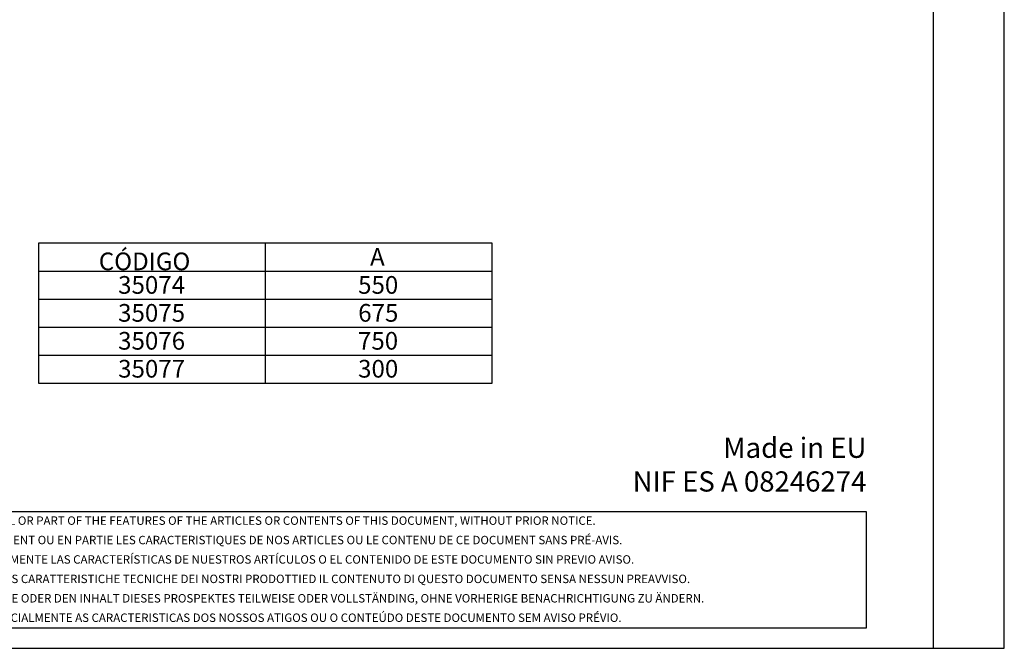
# Model space of a CAD drawing. Extents: x 128 to 55126, y 140 to 11947.
# Drawn here: x 52205 to 55126, y 6007 to 7871 of the extents above; entities that cross this region are included whole.
import ezdxf

# ---------------------------------------------------------------- set-up
doc = ezdxf.new("R2010")
doc.units = 0
doc.header["$LTSCALE"] = 3
for name, color, linetype in [('COTAS', 1, 'CONTINUOUS'), ('FINA_005', 122, 'CONTINUOUS'), ('H-TEXTO_0-35', 61, 'CONTINUOUS'), ('NO_SE_IMPRIME', 193, 'CONTINUOUS')]:
    doc.layers.add(name, color=color, linetype=linetype)
doc.styles.add('ARIAL', font='ARIAL.TTF')

msp = doc.modelspace()

# ---------------------------------------------------------------- linework, layer by layer
at = {"layer": 'COTAS'}
for p, q in [((52260.013, 7208.175), (52260.013, 6793.747)), ((53606.397, 7208.175), (52260.013, 7208.175)), ((52933.205, 7208.175), (52933.205, 6793.747)), ((53606.397, 6793.747), (53606.397, 7208.175)), ((52260.013, 7125.289), (53606.397, 7125.289)), ((52260.013, 7042.404), (53606.397, 7042.404)), ((52260.013, 6959.518), (53606.397, 6959.518)), ((52260.013, 6876.633), (53606.397, 6876.633)), ((52260.013, 6793.747), (53606.397, 6793.747))]:
    msp.add_line(p, q, dxfattribs=at)
at = {"layer": 'H-TEXTO_0-35'}
for p, q in [((50932.998, 6412.361), (54716.322, 6412.361)), ((54716.322, 6412.361), (54716.322, 6066.7)), ((54716.322, 6066.7), (50932.998, 6066.7))]:
    msp.add_line(p, q, dxfattribs=at)
at = {"layer": 'NO_SE_IMPRIME'}
msp.add_line((54915.845, 6006.83), (54915.845, 11781.83), dxfattribs=at)
for points in [[(46755.845, 11946.83), (46755.845, 6006.83), (55125.845, 6006.83)], [(55125.845, 6006.83), (55125.845, 11946.83), (46755.845, 11946.83)]]:
    msp.add_lwpolyline(points, dxfattribs=at)

# ---------------------------------------------------------------- texts
at = {"layer": 'COTAS', "style": 'ARIAL'}
for s, p in [('CÓDIGO', (52439.248, 7128.329)), ('A', (53244.023, 7141.579)), ('35074', (52496.55, 7058.479)), ('550', (53208.57, 7058.479)), ('35075', (52496.55, 6975.593)), ('675', (53208.856, 6975.593)), ('35076', (52496.55, 6892.708)), ('750', (53208.14, 6892.708)), ('35077', (52496.55, 6809.823)), ('300', (53208.534, 6809.823))]:
    msp.add_text(s, height=52.5, dxfattribs=at).set_placement(p)
at = {"layer": 'FINA_005', "color": 151, "insert": (54716.719, 6453.011), "char_height": 60, "attachment_point": 9, "style": 'ARIAL'}
msp.add_mtext('Made in EU\\PNIF ES A 08246274', dxfattribs=at)
at = {"layer": 'H-TEXTO_0-35', "char_height": 25, "attachment_point": 1, "style": 'ARIAL'}
for s, insert in [('WE RESERVE THE RIGHT TO CHANGE ALL OR PART OF THE FEATURES OF THE ARTICLES OR CONTENTS OF THIS DOCUMENT, WITHOUT PRIOR NOTICE.', (51547.227, 6398.085)), ('NOUS RÉSERVONS LE DROIT DE MODIFIER TOTALEMENT OU EN PARTIE LES CARACTERISTIQUES DE NOS ARTICLES OU LE CONTENU DE CE DOCUMENT SANS PRÉ-AVIS.', (51357.41, 6340.485)), ('NOS RESERVAMOS EL DERECHO DE CAMBIAR TOTAL O PARCIALMENTE LAS CARACTERÍSTICAS DE NUESTROS ARTÍCULOS O EL CONTENIDO DE ESTE DOCUMENTO SIN PREVIO AVISO.', (51176.507, 6282.885)), ('CI RISERVIAMO IL DIRITTO DI CAMBIARE TOTALMENTE O PARZIALMENTE LES CARATTERISTICHE TECNICHE DEI NOSTRI PRODOTTIED IL CONTENUTO DI QUESTO DOCUMENTO SENSA NESSUN PREAVVISO.', (50995.114, 6225.285)), ('WIR BEHALTEN UNS DAS RECHT VOR DIE EIGENSCHAFTEN UNSERER PRODUKTE ODER DEN INHALT DIESES PROSPEKTES TEILWEISE ODER VOLLSTÄNDING, OHNE VORHERIGE BENACHRICHTIGUNG ZU ÄNDERN.', (50933.047, 6167.685)), ('RESERVAMO-NOS NO DIEREITO DE ALTERAR, TOTAL OU PARCIALMENTE AS CARACTERISTICAS DOS NOSSOS ATIGOS OU O CONTEÚDO DESTE DOCUMENTO SEM AVISO PRÉVIO.', (51227.584, 6110.085))]:
    msp.add_mtext(s, dxfattribs=dict(at, insert=insert))

doc.saveas('drawing.dxf')
